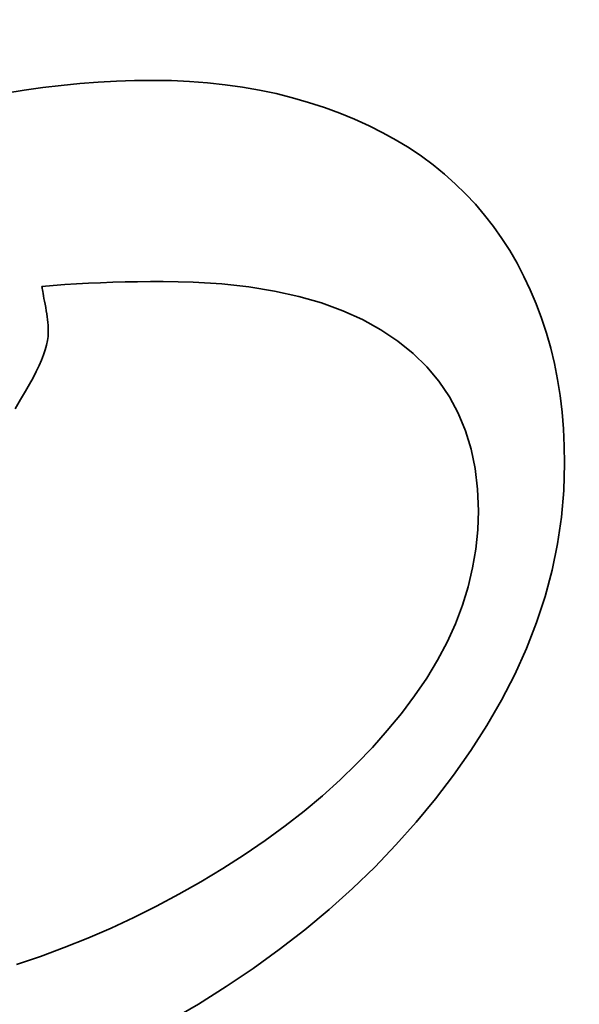
# Model space of a CAD drawing. Extents: x 123 to 793, y 201 to 613.
# Drawn here: x 227 to 234, y 227 to 239 of the extents above; entities that cross this region are included whole.
import ezdxf

# ---------------------------------------------------------------- set-up
doc = ezdxf.new("R2010")
doc.units = 0

msp = doc.modelspace()

# ---------------------------------------------------------------- linework, layer by layer
at = {"color": 7, "lineweight": 35, "ltscale": 0.005745}
msp.add_line((227.269836, 238.098419), (227.498047, 238.125549), dxfattribs=at)
at = {"color": 7, "lineweight": 35, "ltscale": 0.005717}
msp.add_line((227.498047, 238.125549), (227.725647, 238.147736), dxfattribs=at)
at = {"color": 7, "lineweight": 35, "ltscale": 0.005692}
msp.add_line((227.725647, 238.147736), (227.952667, 238.165009), dxfattribs=at)
at = {"color": 7, "lineweight": 35, "ltscale": 0.005669}
msp.add_line((227.952667, 238.165009), (228.179108, 238.177338), dxfattribs=at)
at = {"color": 7, "lineweight": 35, "ltscale": 0.005649}
msp.add_line((228.179108, 238.177338), (228.404938, 238.184753), dxfattribs=at)
at = {"color": 7, "lineweight": 35, "ltscale": 0.005632}
msp.add_line((228.404938, 238.184753), (228.630188, 238.187195), dxfattribs=at)
at = {"color": 7, "lineweight": 35, "ltscale": 0.005725}
msp.add_line((228.630188, 238.187195), (228.859161, 238.183868), dxfattribs=at)
at = {"color": 7, "lineweight": 35, "ltscale": 0.005637}
msp.add_line((228.859161, 238.183868), (229.084412, 238.173798), dxfattribs=at)
at = {"color": 7, "lineweight": 35, "ltscale": 0.005553}
msp.add_line((229.084412, 238.173798), (229.305908, 238.157013), dxfattribs=at)
at = {"color": 7, "lineweight": 35, "ltscale": 0.005475}
msp.add_line((229.305908, 238.157013), (229.523651, 238.133545), dxfattribs=at)
at = {"color": 7, "lineweight": 35, "ltscale": 0.005403}
msp.add_line((229.523651, 238.133545), (229.73764, 238.103333), dxfattribs=at)
at = {"color": 7, "lineweight": 35, "ltscale": 0.005336}
msp.add_line((229.73764, 238.103333), (229.947876, 238.066437), dxfattribs=at)
at = {"color": 7, "lineweight": 35, "ltscale": 0.005809}
msp.add_line((226.811646, 238.029358), (227.041046, 238.066345), dxfattribs=at)
at = {"color": 7, "lineweight": 35, "ltscale": 0.005776}
for p, q in [((227.041046, 238.066345), (227.269836, 238.098419)), ((232.406433, 234.07428), (232.296814, 234.277679))]:
    msp.add_line(p, q, dxfattribs=at)
at = {"color": 7, "lineweight": 35, "ltscale": 0.005277}
msp.add_line((229.947876, 238.066437), (230.154388, 238.022827), dxfattribs=at)
at = {"color": 7, "lineweight": 35, "ltscale": 0.005223}
msp.add_line((230.154388, 238.022827), (230.357147, 237.972534), dxfattribs=at)
at = {"color": 7, "lineweight": 35, "ltscale": 0.005175}
msp.add_line((230.357147, 237.972534), (230.556122, 237.915497), dxfattribs=at)
at = {"color": 7, "lineweight": 35, "ltscale": 0.005135}
msp.add_line((230.556122, 237.915497), (230.751373, 237.851746), dxfattribs=at)
at = {"color": 7, "lineweight": 35, "ltscale": 0.005066}
msp.add_line((230.751373, 237.851746), (230.94162, 237.781952), dxfattribs=at)
at = {"color": 7, "lineweight": 35, "ltscale": 0.004967}
msp.add_line((230.94162, 237.781952), (231.125519, 237.706726), dxfattribs=at)
at = {"color": 7, "lineweight": 35, "ltscale": 0.004876}
msp.add_line((231.125519, 237.706726), (231.303101, 237.626068), dxfattribs=at)
at = {"color": 7, "lineweight": 35, "ltscale": 0.004792}
msp.add_line((231.303101, 237.626068), (231.474365, 237.539978), dxfattribs=at)
at = {"color": 7, "lineweight": 35, "ltscale": 0.004716}
msp.add_line((231.474365, 237.539978), (231.639343, 237.448486), dxfattribs=at)
at = {"color": 7, "lineweight": 35, "ltscale": 0.004647}
msp.add_line((231.639343, 237.448486), (231.797974, 237.351563), dxfattribs=at)
at = {"color": 7, "lineweight": 35, "ltscale": 0.004589}
msp.add_line((231.797974, 237.351563), (231.950317, 237.249176), dxfattribs=at)
at = {"color": 7, "lineweight": 35, "ltscale": 0.004537}
msp.add_line((231.950317, 237.249176), (232.096344, 237.141388), dxfattribs=at)
at = {"color": 7, "lineweight": 35, "ltscale": 0.004495}
msp.add_line((232.096344, 237.141388), (232.236023, 237.028198), dxfattribs=at)
at = {"color": 7, "lineweight": 35, "ltscale": 0.004463}
msp.add_line((232.236023, 237.028198), (232.369415, 236.909546), dxfattribs=at)
at = {"color": 7, "lineweight": 35, "ltscale": 0.004442}
msp.add_line((232.369415, 236.909546), (232.496643, 236.785492), dxfattribs=at)
at = {"color": 7, "lineweight": 35, "ltscale": 0.004435}
for p, q in [((232.496643, 236.785492), (232.617859, 236.655975)), ((232.617859, 236.655975), (232.733032, 236.521057))]:
    msp.add_line(p, q, dxfattribs=at)
at = {"color": 7, "lineweight": 35, "ltscale": 0.004445}
msp.add_line((232.733032, 236.521057), (232.842224, 236.380737), dxfattribs=at)
at = {"color": 7, "lineweight": 35, "ltscale": 0.004465}
msp.add_line((232.842224, 236.380737), (232.945374, 236.234955), dxfattribs=at)
at = {"color": 7, "lineweight": 35, "ltscale": 0.004493}
msp.add_line((232.945374, 236.234955), (233.04248, 236.08374), dxfattribs=at)
at = {"color": 7, "lineweight": 35, "ltscale": 0.00453}
msp.add_line((233.04248, 236.08374), (233.133606, 235.927124), dxfattribs=at)
at = {"color": 7, "lineweight": 35, "ltscale": 0.004576}
msp.add_line((233.133606, 235.927124), (233.218689, 235.765076), dxfattribs=at)
at = {"color": 7, "lineweight": 35, "ltscale": 0.003632}
msp.add_line((227.687958, 235.671936), (227.542938, 235.663055), dxfattribs=at)
at = {"color": 7, "lineweight": 35, "ltscale": 0.00368}
msp.add_line((227.834961, 235.679626), (227.687958, 235.671936), dxfattribs=at)
at = {"color": 7, "lineweight": 35, "ltscale": 0.003728}
msp.add_line((227.983948, 235.686157), (227.834961, 235.679626), dxfattribs=at)
at = {"color": 7, "lineweight": 35, "ltscale": 0.003776}
msp.add_line((228.134888, 235.691467), (227.983948, 235.686157), dxfattribs=at)
at = {"color": 7, "lineweight": 35, "ltscale": 0.003824}
msp.add_line((228.287811, 235.695618), (228.134888, 235.691467), dxfattribs=at)
at = {"color": 7, "lineweight": 35, "ltscale": 0.003873}
msp.add_line((228.442719, 235.698578), (228.287811, 235.695618), dxfattribs=at)
at = {"color": 7, "lineweight": 35, "ltscale": 0.003922}
msp.add_line((228.599579, 235.700348), (228.442719, 235.698578), dxfattribs=at)
at = {"color": 7, "lineweight": 35, "ltscale": 0.003971}
msp.add_line((228.758423, 235.700958), (228.599579, 235.700348), dxfattribs=at)
at = {"color": 7, "lineweight": 35, "ltscale": 0.009296}
msp.add_line((229.130188, 235.693604), (228.758423, 235.700958), dxfattribs=at)
at = {"color": 7, "lineweight": 35, "ltscale": 0.008857}
msp.add_line((229.483795, 235.671539), (229.130188, 235.693604), dxfattribs=at)
at = {"color": 7, "lineweight": 35, "ltscale": 0.008436}
msp.add_line((229.819244, 235.634796), (229.483795, 235.671539), dxfattribs=at)
at = {"color": 7, "lineweight": 35, "ltscale": 0.004631}
msp.add_line((233.218689, 235.765076), (233.297791, 235.597595), dxfattribs=at)
at = {"color": 7, "lineweight": 35, "ltscale": 0.003538}
msp.add_line((227.399872, 235.652985), (227.258789, 235.641754), dxfattribs=at)
at = {"color": 7, "lineweight": 35, "ltscale": 0.000145}
msp.add_line((227.258789, 235.641754), (227.259186, 235.635986), dxfattribs=at)
at = {"color": 7, "lineweight": 35, "ltscale": 0.000238}
msp.add_line((227.259186, 235.635986), (227.260376, 235.626556), dxfattribs=at)
at = {"color": 7, "lineweight": 35, "ltscale": 0.00033}
msp.add_line((227.260376, 235.626556), (227.262329, 235.613495), dxfattribs=at)
at = {"color": 7, "lineweight": 35, "ltscale": 0.000424}
msp.add_line((227.262329, 235.613495), (227.265106, 235.596771), dxfattribs=at)
at = {"color": 7, "lineweight": 35, "ltscale": 0.000517}
msp.add_line((227.265106, 235.596771), (227.268646, 235.576385), dxfattribs=at)
at = {"color": 7, "lineweight": 35, "ltscale": 0.00061}
msp.add_line((227.268646, 235.576385), (227.27298, 235.552368), dxfattribs=at)
at = {"color": 7, "lineweight": 35, "ltscale": 0.000704}
msp.add_line((227.27298, 235.552368), (227.278137, 235.524689), dxfattribs=at)
at = {"color": 7, "lineweight": 35, "ltscale": 0.003586}
msp.add_line((227.542938, 235.663055), (227.399872, 235.652985), dxfattribs=at)
at = {"color": 7, "lineweight": 35, "ltscale": 0.008036}
msp.add_line((230.136536, 235.583344), (229.819244, 235.634796), dxfattribs=at)
at = {"color": 7, "lineweight": 35, "ltscale": 0.007659}
msp.add_line((230.435669, 235.517181), (230.136536, 235.583344), dxfattribs=at)
at = {"color": 7, "lineweight": 35, "ltscale": 0.004692}
msp.add_line((233.297791, 235.597595), (233.37085, 235.424713), dxfattribs=at)
at = {"color": 7, "lineweight": 35, "ltscale": 0.000797}
msp.add_line((227.278137, 235.524689), (227.284027, 235.493378), dxfattribs=at)
at = {"color": 7, "lineweight": 35, "ltscale": 0.00089}
msp.add_line((227.284027, 235.493378), (227.290741, 235.458405), dxfattribs=at)
at = {"color": 7, "lineweight": 35, "ltscale": 0.000984}
msp.add_line((227.290741, 235.458405), (227.298248, 235.419769), dxfattribs=at)
at = {"color": 7, "lineweight": 35, "ltscale": 0.007309}
msp.add_line((230.716644, 235.43634), (230.435669, 235.517181), dxfattribs=at)
at = {"color": 7, "lineweight": 35, "ltscale": 0.006992}
msp.add_line((230.979492, 235.34079), (230.716644, 235.43634), dxfattribs=at)
at = {"color": 7, "lineweight": 35, "ltscale": 0.004746}
msp.add_line((233.37085, 235.424713), (233.437378, 235.246918), dxfattribs=at)
at = {"color": 7, "lineweight": 35, "ltscale": 0.001015}
msp.add_line((227.298248, 235.419769), (227.305756, 235.379852), dxfattribs=at)
at = {"color": 7, "lineweight": 35, "ltscale": 0.000985}
msp.add_line((227.305756, 235.379852), (227.312469, 235.341034), dxfattribs=at)
at = {"color": 7, "lineweight": 35, "ltscale": 0.000955}
msp.add_line((227.312469, 235.341034), (227.31839, 235.303284), dxfattribs=at)
at = {"color": 7, "lineweight": 35, "ltscale": 0.000925}
msp.add_line((227.31839, 235.303284), (227.323517, 235.266632), dxfattribs=at)
at = {"color": 7, "lineweight": 35, "ltscale": 0.00671}
msp.add_line((231.224182, 235.23053), (230.979492, 235.34079), dxfattribs=at)
at = {"color": 7, "lineweight": 35, "ltscale": 0.000895}
msp.add_line((227.323517, 235.266632), (227.32785, 235.231079), dxfattribs=at)
at = {"color": 7, "lineweight": 35, "ltscale": 0.000867}
msp.add_line((227.32785, 235.231079), (227.33139, 235.196594), dxfattribs=at)
at = {"color": 7, "lineweight": 35, "ltscale": 0.000838}
msp.add_line((227.33139, 235.196594), (227.334167, 235.163208), dxfattribs=at)
at = {"color": 7, "lineweight": 35, "ltscale": 0.006467}
msp.add_line((231.450684, 235.105591), (231.224182, 235.23053), dxfattribs=at)
at = {"color": 7, "lineweight": 35, "ltscale": 0.00479}
msp.add_line((233.437378, 235.246918), (233.496918, 235.064789), dxfattribs=at)
at = {"color": 7, "lineweight": 35, "ltscale": 0.000809}
msp.add_line((227.334167, 235.163208), (227.336151, 235.13089), dxfattribs=at)
at = {"color": 7, "lineweight": 35, "ltscale": 0.001182}
msp.add_line((227.337708, 235.069519), (227.335388, 235.022308), dxfattribs=at)
at = {"color": 7, "lineweight": 35, "ltscale": 0.000781}
msp.add_line((227.336151, 235.13089), (227.337311, 235.09967), dxfattribs=at)
at = {"color": 7, "lineweight": 35, "ltscale": 0.000754}
msp.add_line((227.337311, 235.09967), (227.337708, 235.069519), dxfattribs=at)
at = {"color": 7, "lineweight": 35, "ltscale": 0.006271}
msp.add_line((231.659058, 234.965912), (231.450684, 235.105591), dxfattribs=at)
at = {"color": 7, "lineweight": 35, "ltscale": 0.004843}
msp.add_line((233.496918, 235.064789), (233.549469, 234.878326), dxfattribs=at)
at = {"color": 7, "lineweight": 35, "ltscale": 0.001393}
msp.add_line((227.32843, 234.971436), (227.316833, 234.916931), dxfattribs=at)
at = {"color": 7, "lineweight": 35, "ltscale": 0.001284}
msp.add_line((227.335388, 235.022308), (227.32843, 234.971436), dxfattribs=at)
at = {"color": 7, "lineweight": 35, "ltscale": 0.00609}
msp.add_line((231.848389, 234.812653), (231.659058, 234.965912), dxfattribs=at)
at = {"color": 7, "lineweight": 35, "ltscale": 0.001631}
msp.add_line((227.300629, 234.858765), (227.279755, 234.796967), dxfattribs=at)
at = {"color": 7, "lineweight": 35, "ltscale": 0.00151}
msp.add_line((227.316833, 234.916931), (227.300629, 234.858765), dxfattribs=at)
at = {"color": 7, "lineweight": 35, "ltscale": 0.004905}
msp.add_line((233.549469, 234.878326), (233.595001, 234.6875), dxfattribs=at)
at = {"color": 7, "lineweight": 35, "ltscale": 0.001885}
msp.add_line((227.254242, 234.731506), (227.224091, 234.662384), dxfattribs=at)
at = {"color": 7, "lineweight": 35, "ltscale": 0.001756}
msp.add_line((227.279755, 234.796967), (227.254242, 234.731506), dxfattribs=at)
at = {"color": 7, "lineweight": 35, "ltscale": 0.005926}
msp.add_line((232.017792, 234.646851), (231.848389, 234.812653), dxfattribs=at)
at = {"color": 7, "lineweight": 35, "ltscale": 0.00215}
msp.add_line((227.189331, 234.58963), (227.149902, 234.513214), dxfattribs=at)
at = {"color": 7, "lineweight": 35, "ltscale": 0.002016}
msp.add_line((227.224091, 234.662384), (227.189331, 234.58963), dxfattribs=at)
at = {"color": 7, "lineweight": 35, "ltscale": 0.005817}
msp.add_line((232.167267, 234.468536), (232.017792, 234.646851), dxfattribs=at)
at = {"color": 7, "lineweight": 35, "ltscale": 0.004973}
msp.add_line((233.595001, 234.6875), (233.633514, 234.49234), dxfattribs=at)
at = {"color": 7, "lineweight": 35, "ltscale": 0.002284}
msp.add_line((227.149902, 234.513214), (227.105865, 234.433167), dxfattribs=at)
at = {"color": 7, "lineweight": 35, "ltscale": 0.005767}
msp.add_line((232.296814, 234.277679), (232.167267, 234.468536), dxfattribs=at)
at = {"color": 7, "lineweight": 35, "ltscale": 0.005049}
msp.add_line((233.633514, 234.49234), (233.665039, 234.292847), dxfattribs=at)
at = {"color": 7, "lineweight": 35, "ltscale": 0.002935}
msp.add_line((227.054993, 234.34491), (226.995148, 234.243927), dxfattribs=at)
at = {"color": 7, "lineweight": 35, "ltscale": 0.002547}
msp.add_line((227.105865, 234.433167), (227.054993, 234.34491), dxfattribs=at)
at = {"color": 7, "lineweight": 35, "ltscale": 0.003322}
msp.add_line((226.995148, 234.243927), (226.926361, 234.130219), dxfattribs=at)
at = {"color": 7, "lineweight": 35, "ltscale": 0.005132}
msp.add_line((233.665039, 234.292847), (233.689575, 234.08902), dxfattribs=at)
at = {"color": 7, "lineweight": 35, "ltscale": 0.005222}
msp.add_line((233.689575, 234.08902), (233.707062, 233.880859), dxfattribs=at)
at = {"color": 7, "lineweight": 35, "ltscale": 0.005845}
msp.add_line((232.496094, 233.858368), (232.406433, 234.07428), dxfattribs=at)
at = {"color": 7, "lineweight": 35, "ltscale": 0.005972}
msp.add_line((232.565857, 233.629913), (232.496094, 233.858368), dxfattribs=at)
at = {"color": 7, "lineweight": 35, "ltscale": 0.00532}
msp.add_line((233.707062, 233.880859), (233.71759, 233.668335), dxfattribs=at)
at = {"color": 7, "lineweight": 35, "ltscale": 0.006152}
msp.add_line((232.615692, 233.388916), (232.565857, 233.629913), dxfattribs=at)
at = {"color": 7, "lineweight": 35, "ltscale": 0.005422}
msp.add_line((233.71759, 233.668335), (233.721069, 233.451477), dxfattribs=at)
at = {"color": 7, "lineweight": 35, "ltscale": 0.006382}
msp.add_line((232.645569, 233.135406), (232.615692, 233.388916), dxfattribs=at)
at = {"color": 7, "lineweight": 35, "ltscale": 0.008316}
msp.add_line((233.721069, 233.451477), (233.711456, 233.118988), dxfattribs=at)
at = {"color": 7, "lineweight": 35, "ltscale": 0.006655}
msp.add_line((232.655548, 232.869385), (232.645569, 233.135406), dxfattribs=at)
at = {"color": 7, "lineweight": 35, "ltscale": 0.008294}
msp.add_line((233.711456, 233.118988), (233.682617, 232.788483), dxfattribs=at)
at = {"color": 7, "lineweight": 35, "ltscale": 0.005948}
msp.add_line((232.647644, 232.631592), (232.655548, 232.869385), dxfattribs=at)
at = {"color": 7, "lineweight": 35, "ltscale": 0.008301}
msp.add_line((233.682617, 232.788483), (233.634521, 232.45993), dxfattribs=at)
at = {"color": 7, "lineweight": 35, "ltscale": 0.005924}
msp.add_line((232.623962, 232.395813), (232.647644, 232.631592), dxfattribs=at)
at = {"color": 7, "lineweight": 35, "ltscale": 0.005928}
msp.add_line((232.584503, 232.161987), (232.623962, 232.395813), dxfattribs=at)
at = {"color": 7, "lineweight": 35, "ltscale": 0.008336}
msp.add_line((233.634521, 232.45993), (233.567169, 232.133362), dxfattribs=at)
at = {"color": 7, "lineweight": 35, "ltscale": 0.005959}
msp.add_line((232.529266, 231.930115), (232.584503, 232.161987), dxfattribs=at)
at = {"color": 7, "lineweight": 35, "ltscale": 0.008398}
msp.add_line((233.567169, 232.133362), (233.480591, 231.808777), dxfattribs=at)
at = {"color": 7, "lineweight": 35, "ltscale": 0.006015}
msp.add_line((232.458221, 231.700256), (232.529266, 231.930115), dxfattribs=at)
at = {"color": 7, "lineweight": 35, "ltscale": 0.008488}
msp.add_line((233.480591, 231.808777), (233.374786, 231.486145), dxfattribs=at)
at = {"color": 7, "lineweight": 35, "ltscale": 0.006097}
msp.add_line((232.371399, 231.472351), (232.458221, 231.700256), dxfattribs=at)
at = {"color": 7, "lineweight": 35, "ltscale": 0.006204}
msp.add_line((232.268799, 231.246399), (232.371399, 231.472351), dxfattribs=at)
at = {"color": 7, "lineweight": 35, "ltscale": 0.008604}
msp.add_line((233.374786, 231.486145), (233.249725, 231.165497), dxfattribs=at)
at = {"color": 7, "lineweight": 35, "ltscale": 0.006334}
msp.add_line((232.150391, 231.02243), (232.268799, 231.246399), dxfattribs=at)
at = {"color": 7, "lineweight": 35, "ltscale": 0.008745}
msp.add_line((233.249725, 231.165497), (233.105438, 230.846832), dxfattribs=at)
at = {"color": 7, "lineweight": 35, "ltscale": 0.006485}
msp.add_line((232.016205, 230.800446), (232.150391, 231.02243), dxfattribs=at)
at = {"color": 7, "lineweight": 35, "ltscale": 0.008911}
msp.add_line((233.105438, 230.846832), (232.941895, 230.530121), dxfattribs=at)
at = {"color": 7, "lineweight": 35, "ltscale": 0.006656}
msp.add_line((231.866241, 230.580444), (232.016205, 230.800446), dxfattribs=at)
at = {"color": 7, "lineweight": 35, "ltscale": 0.006782}
msp.add_line((231.703125, 230.363678), (231.866241, 230.580444), dxfattribs=at)
at = {"color": 7, "lineweight": 35, "ltscale": 0.009099}
msp.add_line((232.941895, 230.530121), (232.759125, 230.215393), dxfattribs=at)
at = {"color": 7, "lineweight": 35, "ltscale": 0.006856}
msp.add_line((231.529419, 230.151459), (231.703125, 230.363678), dxfattribs=at)
at = {"color": 7, "lineweight": 35, "ltscale": 0.009207}
msp.add_line((232.759125, 230.215393), (232.560333, 229.905365), dxfattribs=at)
at = {"color": 7, "lineweight": 35, "ltscale": 0.00694}
msp.add_line((231.345184, 229.943787), (231.529419, 230.151459), dxfattribs=at)
at = {"color": 7, "lineweight": 35, "ltscale": 0.007037}
msp.add_line((231.15036, 229.740631), (231.345184, 229.943787), dxfattribs=at)
at = {"color": 7, "lineweight": 35, "ltscale": 0.009233}
msp.add_line((232.560333, 229.905365), (232.348694, 229.602722), dxfattribs=at)
at = {"color": 7, "lineweight": 35, "ltscale": 0.007142}
msp.add_line((230.945007, 229.542023), (231.15036, 229.740631), dxfattribs=at)
at = {"color": 7, "lineweight": 35, "ltscale": 0.009272}
msp.add_line((232.348694, 229.602722), (232.124268, 229.307465), dxfattribs=at)
at = {"color": 7, "lineweight": 35, "ltscale": 0.007258}
msp.add_line((230.729095, 229.347961), (230.945007, 229.542023), dxfattribs=at)
at = {"color": 7, "lineweight": 35, "ltscale": 0.007383}
msp.add_line((230.502625, 229.158447), (230.729095, 229.347961), dxfattribs=at)
at = {"color": 7, "lineweight": 35, "ltscale": 0.009326}
msp.add_line((232.124268, 229.307465), (231.886963, 229.019623), dxfattribs=at)
at = {"color": 7, "lineweight": 35, "ltscale": 0.007517}
msp.add_line((230.265594, 228.97345), (230.502625, 229.158447), dxfattribs=at)
at = {"color": 7, "lineweight": 35, "ltscale": 0.009394}
msp.add_line((231.886963, 229.019623), (231.636871, 228.739166), dxfattribs=at)
at = {"color": 7, "lineweight": 35, "ltscale": 0.00766}
msp.add_line((230.017975, 228.792999), (230.265594, 228.97345), dxfattribs=at)
at = {"color": 7, "lineweight": 35, "ltscale": 0.007809}
msp.add_line((229.759857, 228.617096), (230.017975, 228.792999), dxfattribs=at)
at = {"color": 7, "lineweight": 35, "ltscale": 0.009477}
msp.add_line((231.636871, 228.739166), (231.373932, 228.466125), dxfattribs=at)
at = {"color": 7, "lineweight": 35, "ltscale": 0.007875}
msp.add_line((229.494598, 228.447235), (229.759857, 228.617096), dxfattribs=at)
at = {"color": 7, "lineweight": 35, "ltscale": 0.007852}
msp.add_line((229.225677, 228.285004), (229.494598, 228.447235), dxfattribs=at)
at = {"color": 7, "lineweight": 35, "ltscale": 0.009572}
msp.add_line((231.373932, 228.466125), (231.098175, 228.2005), dxfattribs=at)
at = {"color": 7, "lineweight": 35, "ltscale": 0.007834}
for p, q in [((228.953156, 228.130341), (229.225677, 228.285004)), ((227.535614, 227.471039), (227.826447, 227.587708))]:
    msp.add_line(p, q, dxfattribs=at)
at = {"color": 7, "lineweight": 35, "ltscale": 0.007823}
msp.add_line((228.676941, 227.983276), (228.953156, 228.130341), dxfattribs=at)
at = {"color": 7, "lineweight": 35, "ltscale": 0.009681}
msp.add_line((231.098175, 228.2005), (230.809601, 227.942261), dxfattribs=at)
at = {"color": 7, "lineweight": 35, "ltscale": 0.007816}
msp.add_line((228.397095, 227.843842), (228.676941, 227.983276), dxfattribs=at)
at = {"color": 7, "lineweight": 35, "ltscale": 0.009804}
msp.add_line((230.809601, 227.942261), (230.508179, 227.691406), dxfattribs=at)
at = {"color": 7, "lineweight": 35, "ltscale": 0.007817}
msp.add_line((228.113586, 227.711975), (228.397095, 227.843842), dxfattribs=at)
at = {"color": 7, "lineweight": 35, "ltscale": 0.007822}
msp.add_line((227.826447, 227.587708), (228.113586, 227.711975), dxfattribs=at)
at = {"color": 7, "lineweight": 35, "ltscale": 0.009938}
msp.add_line((230.508179, 227.691406), (230.193939, 227.447968), dxfattribs=at)
at = {"color": 7, "lineweight": 35, "ltscale": 0.00785}
msp.add_line((227.24118, 227.361969), (227.535614, 227.471039), dxfattribs=at)
at = {"color": 7, "lineweight": 35, "ltscale": 0.010018}
msp.add_line((230.193939, 227.447968), (229.869202, 227.213196), dxfattribs=at)
at = {"color": 7, "lineweight": 35, "ltscale": 0.007872}
msp.add_line((226.943085, 227.260498), (227.24118, 227.361969), dxfattribs=at)
at = {"color": 7, "lineweight": 35, "ltscale": 0.010043}
msp.add_line((229.869202, 227.213196), (229.536285, 226.988403), dxfattribs=at)
at = {"color": 7, "lineweight": 35, "ltscale": 0.010079}
msp.add_line((229.536285, 226.988403), (229.19516, 226.77356), dxfattribs=at)
at = {"color": 7, "lineweight": 35, "ltscale": 0.010124}
msp.add_line((229.19516, 226.77356), (228.845856, 226.568695), dxfattribs=at)
at = {"color": 7, "lineweight": 35}
msp.add_ellipse((285.651428, 276.202911), major_axis=(150, 0), ratio=0.5, start_param=4.71238898, end_param=10.995574288, dxfattribs=at)

doc.saveas('drawing.dxf')
